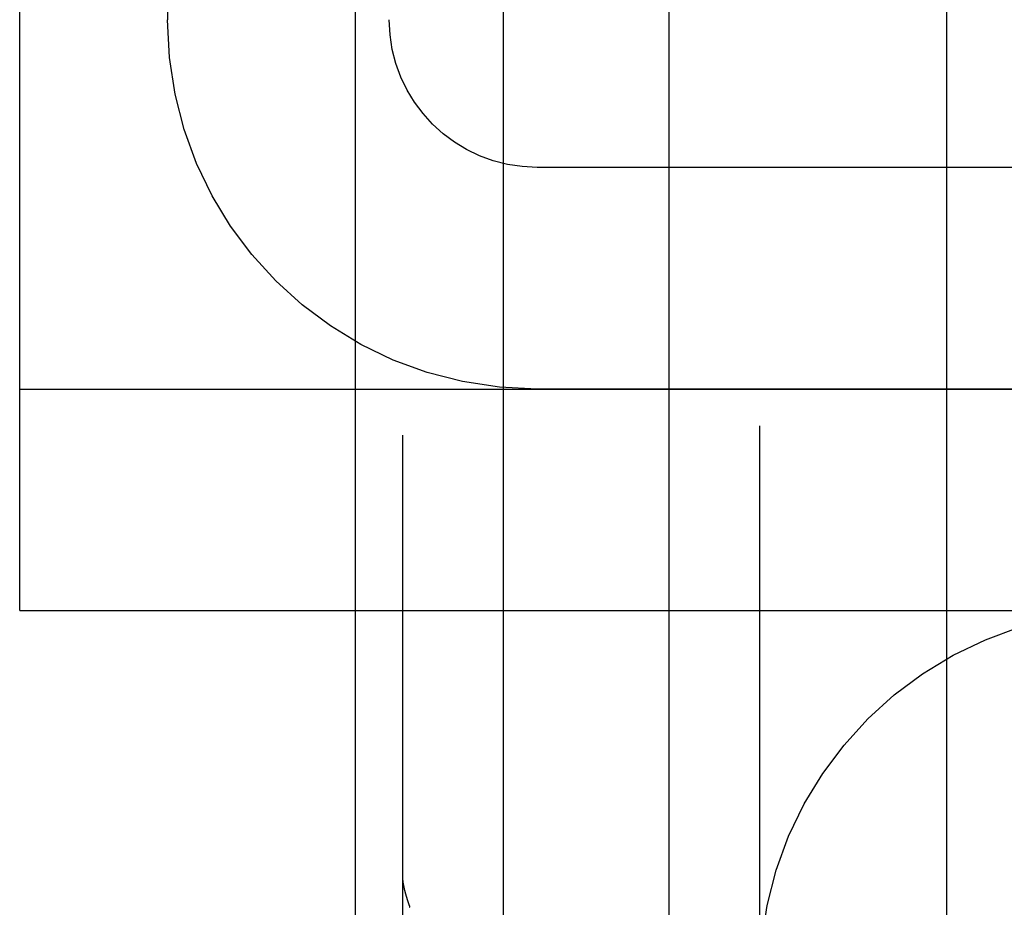
# Model space of a CAD drawing. Extents: x -59 to 285, y -226 to 1500.
# Drawn here: x 269 to 275, y 571 to 577 of the extents above; entities that cross this region are included whole.
import ezdxf

# ---------------------------------------------------------------- set-up
doc = ezdxf.new("R2010")
doc.units = 0
doc.header["$LTSCALE"] = 10
doc.linetypes.add('VERDECKT', pattern=[9.525, 6.35, -3.175])
doc.layers.get('0').update_dxf_attribs({"linetype": 'CONTINUOUS'})
doc.layers.add('STEMPEL', color=3, linetype='CONTINUOUS')

# ---------------------------------------------------------------- blocks, each defined once
blk = doc.blocks.new('A$C6B9D0D6F')
at = {"color": 3, "linetype": 'CONTINUOUS', "extrusion": (-2e-16, 1, -2e-16)}
blk.add_line((53.9514, 563.9767), (53.9514, 675.7224), dxfattribs=at)
at = {"color": 1, "linetype": 'VERDECKT', "extrusion": (-2e-16, 1, -2e-16)}
for p, q in [((54.9514, 563.9767), (54.9514, 675.7224)), ((56.0716, 674.5), (56.0716, 565.5)), ((57.951, 566.184), (57.951, 673.816)), ((56.6848, 669.5), (56.6848, 570.5)), ((54.2685, 669.4382), (54.2685, 570.5618)), ((54.18, 663), (54.18, 577)), ((51.68, 573), (51.68, 609)), ((52.68, 609), (52.68, 577)), ((63.68, 576), (55.18, 576)), ((51.68, 574.5), (63.18, 574.5)), ((63.68, 574.5), (55.18, 574.5)), ((51.68, 573), (62.2942, 573))]:
    blk.add_line(p, q, dxfattribs=at)
at = {"color": 1}
blk.add_polyline3d([(54.2685, 571.207, 0), (54.2685, 571.206, 0), (54.2685, 571.205, 0), (54.2685, 571.204, 0), (54.2685, 571.203, 0), (54.2685, 571.203, 0), (54.2686, 571.202, 0), (54.2686, 571.201, 0), (54.2686, 571.2, 0), (54.2686, 571.199, 0), (54.2687, 571.198, 0), (54.2687, 571.197, 0), (54.2687, 571.196, 0), (54.2688, 571.195, 0), (54.2688, 571.194, 0), (54.2689, 571.193, 0), (54.2689, 571.192, 0), (54.269, 571.191, 0), (54.269, 571.19, 0), (54.2691, 571.189, 0), (54.2691, 571.188, 0), (54.2692, 571.187, 0), (54.2693, 571.187, 0), (54.2694, 571.186, 0), (54.2694, 571.185, 0), (54.2695, 571.184, 0), (54.2696, 571.183, 0), (54.2697, 571.182, 0), (54.2698, 571.181, 0), (54.2698, 571.18, 0), (54.2699, 571.179, 0), (54.27, 571.178, 0), (54.2701, 571.177, 0), (54.2702, 571.176, 0), (54.2703, 571.175, 0), (54.2704, 571.174, 0), (54.2705, 571.173, 0), (54.2706, 571.172, 0), (54.2708, 571.171, 0), (54.2709, 571.17, 0), (54.271, 571.169, 0), (54.2711, 571.168, 0), (54.2712, 571.167, 0), (54.2714, 571.166, 0), (54.2715, 571.166, 0), (54.2716, 571.165, 0), (54.2717, 571.164, 0), (54.2719, 571.163, 0), (54.272, 571.162, 0), (54.2722, 571.161, 0), (54.2723, 571.16, 0), (54.2724, 571.159, 0), (54.2726, 571.158, 0), (54.2727, 571.157, 0), (54.2729, 571.156, 0), (54.273, 571.155, 0), (54.2732, 571.154, 0), (54.2734, 571.153, 0), (54.2735, 571.152, 0), (54.2737, 571.151, 0), (54.2738, 571.15, 0), (54.274, 571.149, 0), (54.2742, 571.148, 0), (54.2743, 571.147, 0), (54.2745, 571.146, 0), (54.2747, 571.145, 0), (54.2749, 571.144, 0), (54.275, 571.143, 0), (54.2752, 571.142, 0), (54.2754, 571.141, 0), (54.2756, 571.14, 0), (54.2758, 571.14, 0), (54.2759, 571.139, 0), (54.2761, 571.138, 0), (54.2763, 571.137, 0), (54.2765, 571.136, 0), (54.2767, 571.135, 0), (54.2769, 571.134, 0), (54.2771, 571.133, 0), (54.2773, 571.132, 0), (54.2775, 571.131, 0), (54.2777, 571.13, 0), (54.2779, 571.129, 0), (54.2781, 571.128, 0), (54.2783, 571.127, 0), (54.2785, 571.126, 0), (54.2787, 571.125, 0), (54.2789, 571.124, 0), (54.2791, 571.123, 0), (54.2793, 571.122, 0), (54.2795, 571.121, 0), (54.2798, 571.12, 0), (54.28, 571.12, 0), (54.2802, 571.119, 0), (54.2804, 571.118, 0), (54.2806, 571.117, 0), (54.2809, 571.116, 0), (54.2811, 571.115, 0), (54.2813, 571.114, 0), (54.2815, 571.113, 0), (54.2817, 571.112, 0), (54.282, 571.111, 0), (54.2822, 571.11, 0), (54.2824, 571.109, 0), (54.2827, 571.108, 0), (54.2829, 571.107, 0), (54.2831, 571.106, 0), (54.2833, 571.106, 0), (54.2836, 571.105, 0), (54.2838, 571.104, 0), (54.284, 571.103, 0), (54.2843, 571.102, 0), (54.2845, 571.101, 0), (54.2848, 571.1, 0), (54.285, 571.099, 0), (54.2852, 571.098, 0), (54.2855, 571.097, 0), (54.2857, 571.096, 0), (54.286, 571.095, 0), (54.2862, 571.095, 0), (54.2864, 571.094, 0), (54.2867, 571.093, 0), (54.2869, 571.092, 0), (54.2872, 571.091, 0), (54.2874, 571.09, 0), (54.2877, 571.089, 0), (54.2879, 571.088, 0), (54.2881, 571.087, 0), (54.2884, 571.087, 0), (54.2886, 571.086, 0), (54.2889, 571.085, 0), (54.2891, 571.084, 0), (54.2894, 571.083, 0), (54.2896, 571.082, 0), (54.2899, 571.081, 0), (54.2901, 571.08, 0), (54.2904, 571.08, 0), (54.2906, 571.079, 0), (54.2909, 571.078, 0), (54.2911, 571.077, 0), (54.2914, 571.076, 0), (54.2916, 571.075, 0), (54.2919, 571.074, 0), (54.2921, 571.073, 0), (54.2924, 571.073, 0), (54.2926, 571.072, 0), (54.2929, 571.071, 0), (54.2931, 571.07, 0), (54.2934, 571.069, 0), (54.2936, 571.068, 0), (54.2938, 571.068, 0), (54.2941, 571.067, 0), (54.2943, 571.066, 0), (54.2946, 571.065, 0), (54.2948, 571.064, 0), (54.2951, 571.064, 0), (54.2953, 571.063, 0), (54.2956, 571.062, 0), (54.2958, 571.061, 0), (54.2961, 571.06, 0), (54.2963, 571.059, 0), (54.2966, 571.059, 0), (54.2968, 571.058, 0), (54.2971, 571.057, 0), (54.2973, 571.056, 0), (54.2976, 571.056, 0), (54.2978, 571.055, 0), (54.298, 571.054, 0), (54.2983, 571.053, 0), (54.2985, 571.052, 0), (54.2988, 571.052, 0), (54.299, 571.051, 0), (54.2992, 571.05, 0), (54.2995, 571.049, 0), (54.2997, 571.049, 0), (54.3, 571.048, 0), (54.3002, 571.047, 0), (54.3004, 571.046, 0), (54.3007, 571.046, 0), (54.3009, 571.045, 0), (54.3011, 571.044, 0), (54.3014, 571.043, 0), (54.3016, 571.043, 0), (54.3018, 571.042, 0), (54.3021, 571.041, 0), (54.3023, 571.041, 0), (54.3025, 571.04, 0), (54.3028, 571.039, 0), (54.303, 571.038, 0), (54.3032, 571.038, 0), (54.3034, 571.037, 0), (54.3037, 571.036, 0), (54.3039, 571.036, 0), (54.3041, 571.035, 0), (54.3043, 571.034, 0), (54.3045, 571.034, 0), (54.3048, 571.033, 0), (54.305, 571.032, 0), (54.3052, 571.032, 0), (54.3054, 571.031, 0), (54.3056, 571.03, 0), (54.3058, 571.03, 0), (54.306, 571.029, 0), (54.3062, 571.028, 0), (54.3065, 571.028, 0), (54.3067, 571.027, 0), (54.3069, 571.027, 0), (54.3071, 571.026, 0), (54.3073, 571.025, 0), (54.3075, 571.025, 0), (54.3077, 571.024, 0), (54.3079, 571.024, 0), (54.308, 571.023, 0), (54.3082, 571.022, 0), (54.3084, 571.022, 0), (54.3086, 571.021, 0), (54.3088, 571.021, 0), (54.309, 571.02, 0), (54.3092, 571.02, 0), (54.3094, 571.019, 0), (54.3095, 571.018, 0), (54.3097, 571.018, 0), (54.3099, 571.017, 0), (54.3101, 571.017, 0), (54.3102, 571.016, 0), (54.3104, 571.016, 0), (54.3106, 571.015, 0), (54.3108, 571.015, 0), (54.3109, 571.014, 0), (54.3111, 571.014, 0), (54.3113, 571.013, 0), (54.3114, 571.013, 0), (54.3116, 571.012, 0), (54.3117, 571.012, 0), (54.3119, 571.011, 0), (54.3121, 571.011, 0), (54.3122, 571.011, 0), (54.3124, 571.01, 0), (54.3125, 571.01, 0), (54.3127, 571.009, 0), (54.3128, 571.009, 0), (54.313, 571.008, 0), (54.3131, 571.008, 0), (54.3132, 571.008, 0), (54.3134, 571.007, 0), (54.3135, 571.007, 0), (54.3137, 571.006, 0), (54.3138, 571.006, 0), (54.3139, 571.006, 0), (54.3141, 571.005, 0), (54.3142, 571.005, 0), (54.3143, 571.004, 0), (54.3144, 571.004, 0), (54.3146, 571.004, 0), (54.3147, 571.003, 0), (54.3148, 571.003, 0), (54.3149, 571.003, 0), (54.3151, 571.002, 0), (54.3152, 571.002, 0), (54.3153, 571.002, 0), (54.3154, 571.001, 0), (54.3155, 571.001, 0), (54.3156, 571.001, 0), (54.3157, 571, 0), (54.3158, 571, 0), (54.3159, 571, 0), (54.316, 570.999, 0), (54.3161, 570.999, 0), (54.3162, 570.999, 0), (54.3163, 570.999, 0), (54.3164, 570.998, 0), (54.3165, 570.998, 0), (54.3166, 570.998, 0), (54.3167, 570.998, 0), (54.3168, 570.997, 0), (54.3169, 570.997, 0), (54.3169, 570.997, 0), (54.317, 570.997, 0), (54.3171, 570.996, 0), (54.3172, 570.996, 0), (54.3172, 570.996, 0), (54.3173, 570.996, 0), (54.3174, 570.996, 0), (54.3175, 570.995, 0), (54.3175, 570.995, 0), (54.3176, 570.995, 0), (54.3177, 570.995, 0), (54.3177, 570.995, 0), (54.3178, 570.994, 0), (54.3178, 570.994, 0), (54.3179, 570.994, 0), (54.3179, 570.994, 0), (54.318, 570.994, 0), (54.3181, 570.994, 0), (54.3181, 570.994, 0), (54.3181, 570.993, 0), (54.3182, 570.993, 0), (54.3182, 570.993, 0), (54.3183, 570.993, 0), (54.3183, 570.993, 0), (54.3184, 570.993, 0), (54.3184, 570.993, 0), (54.3184, 570.993, 0), (54.3185, 570.993, 0), (54.3185, 570.992, 0), (54.3185, 570.992, 0), (54.3185, 570.992, 0), (54.3186, 570.992, 0), (54.3186, 570.992, 0), (54.3186, 570.992, 0), (54.3186, 570.992, 0), (54.3186, 570.992, 0), (54.3186, 570.992, 0), (54.3187, 570.992, 0), (54.3187, 570.992, 0), (54.3187, 570.992, 0), (54.3187, 570.992, 0), (54.3187, 570.992, 0), (54.3187, 570.992, 0), (54.3187, 570.992, 0)], dxfattribs=at)
at = {"color": 1, "linetype": 'VERDECKT', "extrusion": (0, -2e-16, -1)}
for centre, radius, start, end in [((-55.18, 577), 2.5, 270, 360), ((-55.18, 577), 1, 270, 360), ((-59.1848, 570.5), 2.5, 0, 90)]:
    blk.add_arc(centre, radius, start, end, dxfattribs=at)

msp = doc.modelspace()

# ---------------------------------------------------------------- block references
at = {"layer": 'STEMPEL'}
msp.add_blockref('A$C6B9D0D6F', (217, 0), dxfattribs=at)

doc.saveas('drawing.dxf')
